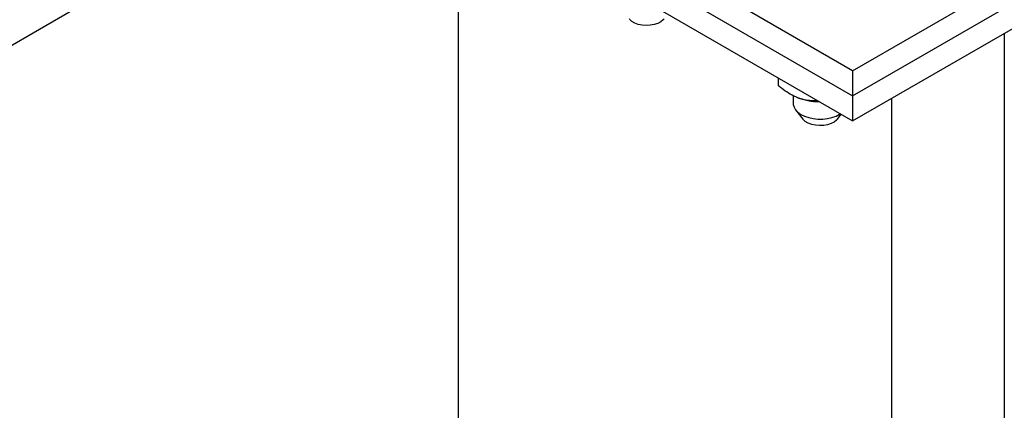
# Model space of a CAD drawing. Units: inches. Extents: x 0.6 to 33.6, y 0.6 to 21.6.
# Drawn here: x 14.4 to 16.3, y 8.8 to 9.5 of the extents above; entities that cross this region are included whole.
import ezdxf

# ---------------------------------------------------------------- set-up
doc = ezdxf.new("R2010")
doc.units = ezdxf.units.IN
doc.header["$MEASUREMENT"] = 0
doc.linetypes.add('SLD-Solid', pattern=[0])

msp = doc.modelspace()

# ---------------------------------------------------------------- linework, layer by layer
at = {"color": 7, "linetype": 'SLD-Solid', "lineweight": 25}
for p, q in [((16.002, 9.419), (17.2615, 10.1461)), ((16.002, 9.3705), (17.2615, 10.0977)), ((15.137, 9.8699), (16.002, 9.3705)), ((16.002, 9.419), (15.2057, 9.8787)), ((15.1193, 9.8316), (16.002, 9.3221)), ((15.2379, 9.7092), (15.2379, 7.0384)), ((16.002, 9.3705), (16.5478, 9.6856)), ((13.9365, 9.2169), (14.7066, 9.6615)), ((16.002, 9.3221), (16.5478, 9.6371)), ((16.2959, 9.4917), (16.2959, 6.6797)), ((15.8575, 9.4055), (15.8575, 9.3909)), ((16.002, 9.419), (16.002, 9.3705)), ((15.887, 9.3711), (15.887, 9.3557)), ((16.002, 9.3705), (16.002, 9.3221)), ((16.0775, 9.3657), (16.0775, 6.5537)), ((15.9312, 9.3629), (15.9312, 9.3611)), ((15.9312, 9.3611), (15.9346, 9.361)), ((15.8916, 9.3434), (15.9055, 9.3255)), ((15.9725, 9.3255), (15.9798, 9.3349))]:
    msp.add_line(p, q, dxfattribs=at)
at = {"color": 7, "linetype": 'SLD-Solid', "lineweight": 25, "flags": 128}
for points in [[(15.6367, 9.5194), (15.6351, 9.5177), (15.6305, 9.5139), (15.6246, 9.5109), (15.6177, 9.5086), (15.6101, 9.5072), (15.6022, 9.5069), (15.5944, 9.5075), (15.5869, 9.509), (15.5802, 9.5115), (15.5746, 9.5147), (15.5703, 9.5186), (15.5696, 9.5194)], [(15.887, 9.3557), (15.8871, 9.3541), (15.8885, 9.3487), (15.8914, 9.3436), (15.8959, 9.3389), (15.9018, 9.3348), (15.9089, 9.3313), (15.9169, 9.3285), (15.9257, 9.3267), (15.9348, 9.3258), (15.9442, 9.3258), (15.9533, 9.3269), (15.962, 9.3288), (15.9699, 9.3316), (15.9769, 9.3352), (15.978, 9.3359)], [(15.9725, 9.3255), (15.971, 9.3238), (15.9664, 9.32), (15.9605, 9.317), (15.9536, 9.3147), (15.946, 9.3133), (15.9381, 9.313), (15.9302, 9.3136), (15.9228, 9.3151), (15.9161, 9.3176), (15.9104, 9.3208), (15.9061, 9.3247), (15.9055, 9.3255)]]:
    msp.add_lwpolyline(points, dxfattribs=at)
at = {"color": 7, "linetype": 'SLD-Solid', "lineweight": 25}
msp.add_arc((15.9379, 9.4807), 0.1213, 248.9419, 269.6914, dxfattribs=at)
for points, knots in [([(15.8944, 9.3675), (15.8935, 9.3678), (15.888, 9.3701), (15.8777, 9.3757), (15.8663, 9.3837), (15.8597, 9.3891), (15.8575, 9.3909)], [0, 0, 0, 0, 0.066255, 0.434887, 0.814039, 1, 1, 1, 1]), ([(15.9312, 9.3611), (15.9281, 9.3611), (15.9207, 9.3611), (15.9084, 9.3626), (15.8991, 9.3659), (15.8944, 9.3675)], [0, 0, 0, 0, 0.265472, 0.628079, 1, 1, 1, 1])]:
    msp.add_open_spline(points, degree=3, knots=knots, dxfattribs=at)

doc.saveas('drawing.dxf')
